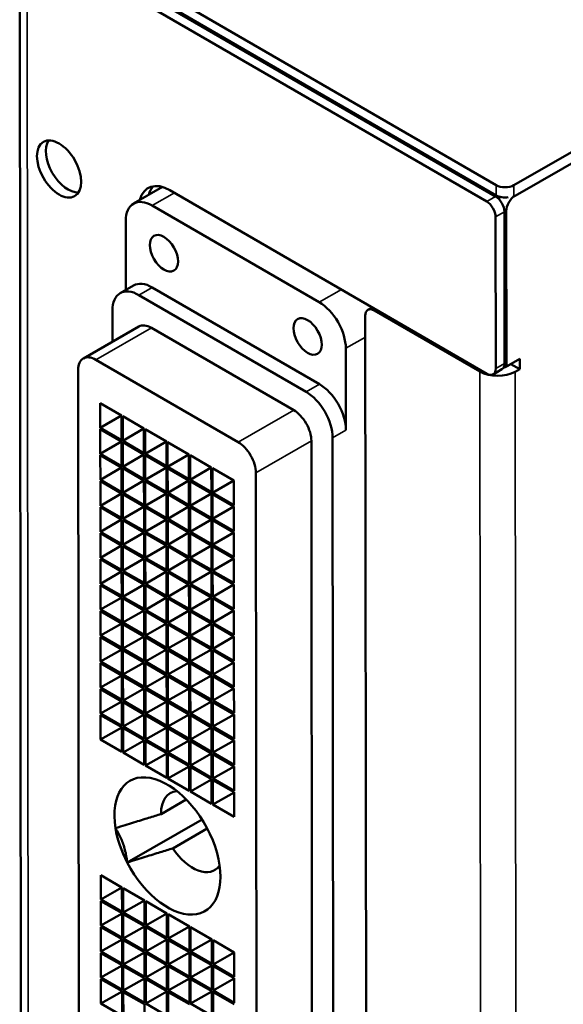
# Model space of a CAD drawing. Units: millimetres. Extents: x 0 to 840, y 0 to 594.
# Drawn here: x 62 to 105, y 102 to 180 of the extents above; entities that cross this region are included whole.
import ezdxf

# ---------------------------------------------------------------- set-up
doc = ezdxf.new("R2010")
doc.units = ezdxf.units.MM
doc.header["$LTSCALE"] = 2
doc.layers.add('Visible (ISO)', color=7, linetype='Continuous', lineweight=50)
doc.layers.add('Visible Narrow (ISO)', color=7, linetype='Continuous', lineweight=35)

msp = doc.modelspace()

# ---------------------------------------------------------------- linework, layer by layer
at = {"layer": 'Visible (ISO)'}
for p, q in [((240.3771, 246.9851), (101.4888, 167.1452)), ((101.5805, 166.2996), (239.8101, 245.7609)), ((63.397, 188.3913), (100.0746, 167.1462)), ((62.1764, 71.5963), (62.057, 187.5155)), ((62.6389, 187.0805), (99.3165, 165.8355)), ((100.0254, 166.243), (63.3478, 187.488)), ((100.0755, 166.3295), (63.3978, 187.5746)), ((73.4519, 167.0004), (71.1344, 165.6682)), ((74.0443, 166.7408), (99.3307, 152.0939)), ((72.627, 165.5174), (85.9579, 157.7957)), ((100.8853, 152.6645), (100.8725, 165.0754)), ((70.5135, 164.293), (70.5191, 158.7769)), ((100.0227, 164.6102), (100.0352, 152.5021)), ((100.7316, 165.0177), (100.7441, 152.9096)), ((70.0778, 158.5232), (71.1411, 159.1344)), ((85.9646, 151.2619), (72.6337, 158.9837)), ((71.5704, 158.3725), (84.9013, 150.6507)), ((90.1879, 157.3898), (89.8403, 157.19)), ((69.4595, 154.6489), (69.4569, 157.148)), ((89.723, 69.6694), (89.6333, 156.7316)), ((90.3378, 157.1397), (98.7666, 152.2574)), ((67.1345, 153.3123), (71.5649, 155.8592)), ((83.9159, 149.1809), (72.56, 155.7587)), ((88.0831, 147.5861), (88.0764, 154.1198)), ((100.8853, 152.6645), (101.9486, 153.2758)), ((101.9486, 153.2758), (101.9494, 152.4591)), ((79.4855, 146.634), (68.1295, 153.2118)), ((100.73, 152.7545), (100.8853, 152.6645)), ((100.8897, 152.6639), (101.2441, 152.8676)), ((101.2441, 152.8676), (101.2441, 152.8708)), ((101.2441, 152.8676), (101.9494, 152.4591)), ((66.7205, 152.3955), (66.7904, 84.6079)), ((99.8282, 152.0437), (100.5371, 152.4512)), ((101.9494, 152.4591), (101.595, 152.2553)), ((68.4856, 149.7407), (70.1784, 148.7601)), ((68.4876, 147.7806), (68.4856, 149.7407)), ((68.4876, 147.7806), (70.1784, 148.7525)), ((70.1784, 148.7601), (70.1804, 146.8)), ((70.2771, 148.7029), (71.9699, 147.7224)), ((70.2791, 146.7428), (70.2771, 148.7029)), ((70.1804, 146.8), (68.4876, 147.7806)), ((68.4877, 147.6662), (70.1805, 146.6857)), ((68.4897, 145.7061), (68.4877, 147.6662)), ((70.2791, 146.7428), (71.97, 147.7148)), ((71.9699, 147.7224), (71.972, 145.7623)), ((72.0687, 147.6652), (73.7615, 146.6847)), ((72.0707, 145.7051), (72.0687, 147.6652)), ((68.4897, 145.7061), (70.1805, 146.6781)), ((70.1805, 146.6857), (70.1825, 144.7256)), ((71.972, 145.7623), (70.2791, 146.7428)), ((70.2793, 146.6285), (71.9721, 145.6479)), ((70.2813, 144.6684), (70.2793, 146.6285)), ((72.0707, 145.7051), (73.7615, 146.677)), ((73.7615, 146.6847), (73.7635, 144.7245)), ((73.8603, 146.6275), (75.5531, 145.6469)), ((73.8623, 144.6673), (73.8603, 146.6275)), ((85.3283, 146.7303), (85.3981, 78.9427)), ((87.0198, 146.9749), (87.0922, 76.7371)), ((70.1825, 144.7256), (68.4897, 145.7061)), ((68.4898, 145.5918), (70.1827, 144.6112)), ((68.4919, 143.6316), (68.4898, 145.5918)), ((70.2813, 144.6684), (71.9721, 145.6403)), ((71.9721, 145.6479), (71.9741, 143.6878)), ((73.7635, 144.7245), (72.0707, 145.7051)), ((72.0708, 145.5907), (73.7636, 144.6102)), ((72.0728, 143.6306), (72.0708, 145.5907)), ((73.8623, 144.6673), (75.5531, 145.6393)), ((75.5531, 145.6469), (75.5551, 143.6868)), ((75.6518, 145.5897), (77.3446, 144.6092)), ((75.6538, 143.6296), (75.6518, 145.5897)), ((71.9741, 143.6878), (70.2813, 144.6684)), ((75.5551, 143.6868), (73.8623, 144.6673)), ((68.4919, 143.6316), (70.1827, 144.6036)), ((70.1827, 144.6112), (70.1847, 142.6511)), ((70.2814, 144.554), (71.9742, 143.5735)), ((70.2834, 142.5939), (70.2814, 144.554)), ((72.0728, 143.6306), (73.7636, 144.6026)), ((73.7636, 144.6102), (73.7657, 142.6501)), ((73.8624, 144.553), (75.5552, 143.5725)), ((73.8644, 142.5929), (73.8624, 144.553)), ((75.6538, 143.6296), (77.3446, 144.6016)), ((77.3446, 144.6092), (77.3466, 142.6491)), ((77.4434, 144.552), (79.1362, 143.5714)), ((77.4454, 142.5919), (77.4434, 144.552)), ((80.9677, 76.3959), (80.8979, 144.1835)), ((70.1847, 142.6511), (68.4919, 143.6316)), ((68.492, 143.5173), (70.1848, 142.5368)), ((68.494, 141.5572), (68.492, 143.5173)), ((70.2834, 142.5939), (71.9742, 143.5659)), ((71.9742, 143.5735), (71.9762, 141.6134)), ((73.7657, 142.6501), (72.0728, 143.6306)), ((72.073, 143.5163), (73.7658, 142.5357)), ((72.075, 141.5562), (72.073, 143.5163)), ((73.8644, 142.5929), (75.5552, 143.5648)), ((75.5552, 143.5725), (75.5572, 141.6123)), ((77.3466, 142.6491), (75.6538, 143.6296)), ((75.654, 143.5153), (77.3468, 142.5347)), ((75.656, 141.5551), (75.654, 143.5153)), ((77.4454, 142.5919), (79.1362, 143.5638)), ((79.1362, 143.5714), (79.1382, 141.6113)), ((68.494, 141.5572), (70.1848, 142.5291)), ((70.1848, 142.5368), (70.1868, 140.5766)), ((71.9762, 141.6134), (70.2834, 142.5939)), ((70.2835, 142.4796), (71.9764, 141.499)), ((70.2856, 140.5194), (70.2835, 142.4796)), ((72.075, 141.5562), (73.7658, 142.5281)), ((73.7658, 142.5357), (73.7678, 140.5756)), ((75.5572, 141.6123), (73.8644, 142.5929)), ((73.8645, 142.4785), (75.5573, 141.498)), ((73.8665, 140.5184), (73.8645, 142.4785)), ((75.656, 141.5551), (77.3468, 142.5271)), ((77.3468, 142.5347), (77.3488, 140.5746)), ((79.1382, 141.6113), (77.4454, 142.5919)), ((77.4455, 142.4775), (79.1383, 141.497)), ((77.4475, 140.5174), (77.4455, 142.4775)), ((70.1868, 140.5766), (68.494, 141.5572)), ((70.2856, 140.5194), (71.9764, 141.4914)), ((71.9764, 141.499), (71.9784, 139.5389)), ((73.7678, 140.5756), (72.075, 141.5562)), ((73.8665, 140.5184), (75.5573, 141.4904)), ((75.5573, 141.498), (75.5594, 139.5379)), ((77.3488, 140.5746), (75.656, 141.5551)), ((77.4475, 140.5174), (79.1383, 141.4894)), ((79.1383, 141.497), (79.1403, 139.5369)), ((68.4941, 141.4428), (70.1869, 140.4623)), ((68.4961, 139.4827), (68.4941, 141.4428)), ((72.0751, 141.4418), (73.7679, 140.4613)), ((72.0771, 139.4817), (72.0751, 141.4418)), ((75.6561, 141.4408), (77.3489, 140.4603)), ((75.6581, 139.4807), (75.6561, 141.4408)), ((68.4961, 139.4827), (70.1869, 140.4547)), ((70.1869, 140.4623), (70.1889, 138.5022)), ((71.9784, 139.5389), (70.2856, 140.5194)), ((70.2857, 140.4051), (71.9785, 139.4245)), ((70.2877, 138.445), (70.2857, 140.4051)), ((72.0771, 139.4817), (73.7679, 140.4537)), ((73.7679, 140.4613), (73.7699, 138.5012)), ((75.5594, 139.5379), (73.8665, 140.5184)), ((73.8667, 140.4041), (75.5595, 139.4235)), ((73.8687, 138.444), (73.8667, 140.4041)), ((75.6581, 139.4807), (77.3489, 140.4526)), ((77.3489, 140.4603), (77.3509, 138.5001)), ((79.1403, 139.5369), (77.4475, 140.5174)), ((77.4476, 140.4031), (79.1405, 139.4225)), ((77.4497, 138.4429), (77.4476, 140.4031)), ((70.1889, 138.5022), (68.4961, 139.4827)), ((68.4963, 139.3684), (70.1891, 138.3878)), ((68.4983, 137.4082), (68.4963, 139.3684)), ((70.2877, 138.445), (71.9785, 139.4169)), ((71.9785, 139.4245), (71.9805, 137.4644)), ((73.7699, 138.5012), (72.0771, 139.4817)), ((72.0772, 139.3674), (73.7701, 138.3868)), ((72.0793, 137.4072), (72.0772, 139.3674)), ((73.8687, 138.444), (75.5595, 139.4159)), ((75.5595, 139.4235), (75.5615, 137.4634)), ((77.3509, 138.5001), (75.6581, 139.4807)), ((75.6582, 139.3663), (77.351, 138.3858)), ((75.6602, 137.4062), (75.6582, 139.3663)), ((77.4497, 138.4429), (79.1405, 139.4149)), ((79.1405, 139.4225), (79.1425, 137.4624)), ((68.4983, 137.4082), (70.1891, 138.3802)), ((70.1891, 138.3878), (70.1911, 136.4277)), ((71.9805, 137.4644), (70.2877, 138.445)), ((70.2878, 138.3306), (71.9806, 137.3501)), ((70.2898, 136.3705), (70.2878, 138.3306)), ((72.0793, 137.4072), (73.7701, 138.3792)), ((73.7701, 138.3868), (73.7721, 136.4267)), ((75.5615, 137.4634), (73.8687, 138.444)), ((75.6602, 137.4062), (77.351, 138.3782)), ((77.351, 138.3858), (77.3531, 136.4257)), ((79.1425, 137.4624), (77.4497, 138.4429)), ((73.8688, 138.3296), (75.5616, 137.3491)), ((73.8708, 136.3695), (73.8688, 138.3296)), ((77.4498, 138.3286), (79.1426, 137.3481)), ((77.4518, 136.3685), (77.4498, 138.3286)), ((70.1911, 136.4277), (68.4983, 137.4082)), ((68.4984, 137.2939), (70.1912, 136.3134)), ((68.5004, 135.3338), (68.4984, 137.2939)), ((70.2898, 136.3705), (71.9806, 137.3425)), ((71.9806, 137.3501), (71.9826, 135.39)), ((73.7721, 136.4267), (72.0793, 137.4072)), ((72.0794, 137.2929), (73.7722, 136.3123)), ((72.0814, 135.3328), (72.0794, 137.2929)), ((73.8708, 136.3695), (75.5616, 137.3414)), ((75.5616, 137.3491), (75.5636, 135.3889)), ((77.3531, 136.4257), (75.6602, 137.4062)), ((75.6604, 137.2919), (77.3532, 136.3113)), ((75.6624, 135.3317), (75.6604, 137.2919)), ((77.4518, 136.3685), (79.1426, 137.3404)), ((79.1426, 137.3481), (79.1446, 135.3879)), ((68.5004, 135.3338), (70.1912, 136.3057)), ((70.1912, 136.3134), (70.1932, 134.3532)), ((71.9826, 135.39), (70.2898, 136.3705)), ((70.2899, 136.2562), (71.9828, 135.2756)), ((70.292, 134.296), (70.2899, 136.2562)), ((72.0814, 135.3328), (73.7722, 136.3047)), ((73.7722, 136.3123), (73.7742, 134.3522)), ((75.5636, 135.3889), (73.8708, 136.3695)), ((73.8709, 136.2551), (75.5638, 135.2746)), ((73.873, 134.295), (73.8709, 136.2551)), ((75.6624, 135.3317), (77.3532, 136.3037)), ((77.3532, 136.3113), (77.3552, 134.3512)), ((79.1446, 135.3879), (77.4518, 136.3685)), ((77.4519, 136.2541), (79.1447, 135.2736)), ((77.4539, 134.294), (77.4519, 136.2541)), ((70.1932, 134.3532), (68.5004, 135.3338)), ((68.5005, 135.2194), (70.1933, 134.2389)), ((68.5025, 133.2593), (68.5005, 135.2194)), ((70.292, 134.296), (71.9828, 135.268)), ((71.9828, 135.2756), (71.9848, 133.3155)), ((73.7742, 134.3522), (72.0814, 135.3328)), ((72.0815, 135.2184), (73.7743, 134.2379)), ((72.0835, 133.2583), (72.0815, 135.2184)), ((73.873, 134.295), (75.5638, 135.267)), ((75.5638, 135.2746), (75.5658, 133.3145)), ((77.3552, 134.3512), (75.6624, 135.3317)), ((75.6625, 135.2174), (77.3553, 134.2369)), ((75.6645, 133.2573), (75.6625, 135.2174)), ((77.4539, 134.294), (79.1447, 135.266)), ((79.1447, 135.2736), (79.1468, 133.3135)), ((68.5025, 133.2593), (70.1933, 134.2313)), ((70.1933, 134.2389), (70.1954, 132.2788)), ((71.9848, 133.3155), (70.292, 134.296)), ((70.2921, 134.1817), (71.9849, 133.2012)), ((70.2941, 132.2216), (70.2921, 134.1817)), ((72.0835, 133.2583), (73.7743, 134.2303)), ((73.7743, 134.2379), (73.7763, 132.2778)), ((75.5658, 133.3145), (73.873, 134.295)), ((73.8731, 134.1807), (75.5659, 133.2001)), ((73.8751, 132.2206), (73.8731, 134.1807)), ((75.6645, 133.2573), (77.3553, 134.2292)), ((77.3553, 134.2369), (77.3573, 132.2767)), ((79.1468, 133.3135), (77.4539, 134.294)), ((77.4541, 134.1797), (79.1469, 133.1991)), ((77.4561, 132.2195), (77.4541, 134.1797)), ((70.1954, 132.2788), (68.5025, 133.2593)), ((68.5027, 133.145), (70.1955, 132.1644)), ((68.5047, 131.1849), (68.5027, 133.145)), ((70.2941, 132.2216), (71.9849, 133.1935)), ((71.9849, 133.2012), (71.9869, 131.241)), ((73.7763, 132.2778), (72.0835, 133.2583)), ((72.0836, 133.144), (73.7765, 132.1634)), ((72.0857, 131.1838), (72.0836, 133.144)), ((73.8751, 132.2206), (75.5659, 133.1925)), ((75.5659, 133.2001), (75.5679, 131.24)), ((77.3573, 132.2767), (75.6645, 133.2573)), ((75.6646, 133.1429), (77.3574, 132.1624)), ((75.6667, 131.1828), (75.6646, 133.1429)), ((77.4561, 132.2195), (79.1469, 133.1915)), ((79.1469, 133.1991), (79.1489, 131.239)), ((68.5047, 131.1849), (70.1955, 132.1568)), ((70.1955, 132.1644), (70.1975, 130.2043)), ((71.9869, 131.241), (70.2941, 132.2216)), ((70.2942, 132.1072), (71.987, 131.1267)), ((70.2962, 130.1471), (70.2942, 132.1072)), ((72.0857, 131.1838), (73.7765, 132.1558)), ((73.7765, 132.1634), (73.7785, 130.2033)), ((75.5679, 131.24), (73.8751, 132.2206)), ((73.8752, 132.1062), (75.568, 131.1257)), ((73.8772, 130.1461), (73.8752, 132.1062)), ((75.6667, 131.1828), (77.3575, 132.1548)), ((77.3574, 132.1624), (77.3595, 130.2023)), ((79.1489, 131.239), (77.4561, 132.2195)), ((77.4562, 132.1052), (79.149, 131.1247)), ((77.4582, 130.1451), (77.4562, 132.1052)), ((70.1975, 130.2043), (68.5047, 131.1849)), ((68.5048, 131.0705), (70.1976, 130.09)), ((68.5068, 129.1104), (68.5048, 131.0705)), ((70.2962, 130.1471), (71.987, 131.1191)), ((71.987, 131.1267), (71.9891, 129.1666)), ((73.7785, 130.2033), (72.0857, 131.1838)), ((72.0858, 131.0695), (73.7786, 130.089)), ((72.0878, 129.1094), (72.0858, 131.0695)), ((73.8772, 130.1461), (75.568, 131.1181)), ((75.568, 131.1257), (75.57, 129.1656)), ((77.3595, 130.2023), (75.6667, 131.1828)), ((75.6668, 131.0685), (77.3596, 130.0879)), ((75.6688, 129.1084), (75.6668, 131.0685)), ((77.4582, 130.1451), (79.149, 131.117)), ((79.149, 131.1247), (79.151, 129.1645)), ((68.5068, 129.1104), (70.1976, 130.0823)), ((70.1976, 130.09), (70.1996, 128.1298)), ((71.9891, 129.1666), (70.2962, 130.1471)), ((70.2964, 130.0328), (71.9892, 129.0522)), ((70.2984, 128.0726), (70.2964, 130.0328)), ((72.0878, 129.1094), (73.7786, 130.0813)), ((73.7786, 130.089), (73.7806, 128.1288)), ((75.57, 129.1656), (73.8772, 130.1461)), ((73.8773, 130.0318), (75.5702, 129.0512)), ((73.8794, 128.0716), (73.8773, 130.0318)), ((75.6688, 129.1084), (77.3596, 130.0803)), ((77.3596, 130.0879), (77.3616, 128.1278)), ((79.151, 129.1645), (77.4582, 130.1451)), ((77.4583, 130.0307), (79.1511, 129.0502)), ((77.4604, 128.0706), (77.4583, 130.0307)), ((70.1996, 128.1298), (68.5068, 129.1104)), ((68.5069, 128.996), (70.1997, 128.0155)), ((68.509, 127.0359), (68.5069, 128.996)), ((70.2984, 128.0726), (71.9892, 129.0446)), ((71.9892, 129.0522), (71.9912, 127.0921)), ((73.7806, 128.1288), (72.0878, 129.1094)), ((72.0879, 128.995), (73.7807, 128.0145)), ((72.0899, 127.0349), (72.0879, 128.995)), ((73.8794, 128.0716), (75.5702, 129.0436)), ((75.5702, 129.0512), (75.5722, 127.0911)), ((77.3616, 128.1278), (75.6688, 129.1084)), ((75.6689, 128.994), (77.3617, 128.0135)), ((75.6709, 127.0339), (75.6689, 128.994)), ((77.4604, 128.0706), (79.1512, 129.0426)), ((79.1511, 129.0502), (79.1532, 127.0901)), ((68.509, 127.0359), (70.1998, 128.0079)), ((70.1997, 128.0155), (70.2018, 126.0554)), ((71.9912, 127.0921), (70.2984, 128.0726)), ((70.2985, 127.9583), (71.9913, 126.9778)), ((70.3005, 125.9982), (70.2985, 127.9583)), ((72.0899, 127.0349), (73.7807, 128.0069)), ((73.7807, 128.0145), (73.7828, 126.0544)), ((75.5722, 127.0911), (73.8794, 128.0716)), ((73.8795, 127.9573), (75.5723, 126.9768)), ((73.8815, 125.9972), (73.8795, 127.9573)), ((75.6709, 127.0339), (77.3617, 128.0059)), ((77.3617, 128.0135), (77.3637, 126.0534)), ((79.1532, 127.0901), (77.4604, 128.0706)), ((77.4605, 127.9563), (79.1533, 126.9757)), ((77.4625, 125.9962), (77.4605, 127.9563)), ((70.2018, 126.0554), (68.509, 127.0359)), ((68.5091, 126.9216), (70.2019, 125.941)), ((68.5111, 124.9615), (68.5091, 126.9216)), ((70.3005, 125.9982), (71.9913, 126.9701)), ((71.9913, 126.9778), (71.9933, 125.0176)), ((73.7828, 126.0544), (72.0899, 127.0349)), ((72.0901, 126.9206), (73.7829, 125.94)), ((72.0921, 124.9604), (72.0901, 126.9206)), ((73.8815, 125.9972), (75.5723, 126.9691)), ((75.5723, 126.9768), (75.5743, 125.0166)), ((77.3637, 126.0534), (75.6709, 127.0339)), ((75.671, 126.9196), (77.3639, 125.939)), ((75.6731, 124.9594), (75.671, 126.9196)), ((77.4625, 125.9962), (79.1533, 126.9681)), ((79.1533, 126.9757), (79.1553, 125.0156)), ((68.5111, 124.9615), (70.2019, 125.9334)), ((70.2019, 125.941), (70.2039, 123.9809)), ((71.9933, 125.0176), (70.3005, 125.9982)), ((70.3006, 125.8838), (71.9934, 124.9033)), ((70.3027, 123.9237), (70.3006, 125.8838)), ((72.0921, 124.9604), (73.7829, 125.9324)), ((73.7829, 125.94), (73.7849, 123.9799)), ((75.5743, 125.0166), (73.8815, 125.9972)), ((73.8816, 125.8828), (75.5744, 124.9023)), ((73.8836, 123.9227), (73.8816, 125.8828)), ((75.6731, 124.9594), (77.3639, 125.9314)), ((77.3639, 125.939), (77.3659, 123.9789)), ((79.1553, 125.0156), (77.4625, 125.9962)), ((77.4626, 125.8818), (79.1554, 124.9013)), ((77.4646, 123.9217), (77.4626, 125.8818)), ((70.2039, 123.9809), (68.5111, 124.9615)), ((68.5112, 124.8471), (70.204, 123.8666)), ((68.5132, 122.887), (68.5112, 124.8471)), ((70.3027, 123.9237), (71.9935, 124.8957)), ((71.9934, 124.9033), (71.9955, 122.9432)), ((73.7849, 123.9799), (72.0921, 124.9604)), ((72.0922, 124.8461), (73.785, 123.8656)), ((72.0942, 122.886), (72.0922, 124.8461)), ((73.8836, 123.9227), (75.5744, 124.8947)), ((75.5744, 124.9023), (75.5765, 122.9422)), ((77.3659, 123.9789), (75.6731, 124.9594)), ((75.6732, 124.8451), (77.366, 123.8645)), ((75.6752, 122.885), (75.6732, 124.8451)), ((77.4646, 123.9217), (79.1554, 124.8936)), ((79.1554, 124.9013), (79.1574, 122.9411)), ((68.5132, 122.887), (70.204, 123.859)), ((70.204, 123.8666), (70.206, 121.9065)), ((71.9955, 122.9432), (70.3027, 123.9237)), ((70.3028, 123.8094), (71.9956, 122.8288)), ((70.3048, 121.8493), (70.3028, 123.8094)), ((72.0942, 122.886), (73.785, 123.8579)), ((73.785, 123.8656), (73.787, 121.9054)), ((75.5765, 122.9422), (73.8836, 123.9227)), ((73.8838, 123.8084), (75.5766, 122.8278)), ((73.8858, 121.8482), (73.8838, 123.8084)), ((75.6752, 122.885), (77.366, 123.8569)), ((77.366, 123.8645), (77.368, 121.9044)), ((79.1574, 122.9411), (77.4646, 123.9217)), ((77.4647, 123.8073), (79.1576, 122.8268)), ((77.4668, 121.8472), (77.4647, 123.8073)), ((70.206, 121.9065), (68.5132, 122.887)), ((70.3048, 121.8493), (71.9956, 122.8212)), ((71.9956, 122.8288), (71.9976, 120.8687)), ((73.787, 121.9054), (72.0942, 122.886)), ((72.0943, 122.7716), (73.7871, 121.7911)), ((72.0964, 120.8115), (72.0943, 122.7716)), ((73.8858, 121.8482), (75.5766, 122.8202)), ((75.5766, 122.8278), (75.5786, 120.8677)), ((77.368, 121.9044), (75.6752, 122.885)), ((75.6753, 122.7706), (77.3681, 121.7901)), ((75.6773, 120.8105), (75.6753, 122.7706)), ((77.4668, 121.8472), (79.1576, 122.8192)), ((79.1576, 122.8268), (79.1596, 120.8667)), ((71.9976, 120.8687), (70.3048, 121.8493)), ((75.5786, 120.8677), (73.8858, 121.8482)), ((79.1596, 120.8667), (77.4668, 121.8472)), ((72.0964, 120.8115), (73.7872, 121.7835)), ((73.7871, 121.7911), (73.7892, 119.831)), ((73.8859, 121.7339), (75.5787, 120.7534)), ((73.8879, 119.7738), (73.8859, 121.7339)), ((75.6773, 120.8105), (77.3681, 121.7825)), ((77.3681, 121.7901), (77.3702, 119.83)), ((77.4669, 121.7329), (79.1597, 120.7523)), ((77.4689, 119.7728), (77.4669, 121.7329)), ((73.7892, 119.831), (72.0964, 120.8115)), ((73.8879, 119.7738), (75.5787, 120.7457)), ((75.5787, 120.7534), (75.5807, 118.7932)), ((77.3702, 119.83), (75.6773, 120.8105)), ((75.6775, 120.6962), (77.3703, 119.7156)), ((75.6795, 118.736), (75.6775, 120.6962)), ((77.4689, 119.7728), (79.1597, 120.7447)), ((79.1597, 120.7523), (79.1617, 118.7922)), ((75.5807, 118.7932), (73.8879, 119.7738)), ((75.6795, 118.736), (77.3703, 119.708)), ((77.3703, 119.7156), (77.3723, 117.7555)), ((79.1617, 118.7922), (77.4689, 119.7728)), ((77.469, 119.6584), (79.1618, 118.6779)), ((77.471, 117.6983), (77.469, 119.6584)), ((77.3723, 117.7555), (75.6795, 118.736)), ((73.3385, 116.9413), (75.3504, 118.0978)), ((77.471, 117.6983), (79.1618, 118.6703)), ((79.1618, 118.6779), (79.1639, 116.7178)), ((79.1639, 116.7178), (77.471, 117.6983)), ((70.6303, 113.0753), (76.6024, 116.5084)), ((77.0224, 115.7841), (74.2698, 114.2018)), ((68.5244, 112.0737), (70.2172, 111.0931)), ((68.5264, 110.1135), (68.5244, 112.0737)), ((68.5264, 110.1135), (70.2172, 111.0855)), ((70.2172, 111.0931), (70.2192, 109.133)), ((70.3159, 111.0359), (72.0087, 110.0554)), ((70.3179, 109.0758), (70.3159, 111.0359)), ((70.2192, 109.133), (68.5264, 110.1135)), ((70.3179, 109.0758), (72.0087, 110.0477)), ((72.0087, 110.0554), (72.0108, 108.0952)), ((68.5265, 109.9992), (70.2193, 109.0186)), ((68.5285, 108.0391), (68.5265, 109.9992)), ((72.1075, 109.9982), (73.8003, 109.0176)), ((72.1095, 108.038), (72.1075, 109.9982)), ((68.5285, 108.0391), (70.2193, 109.011)), ((70.2193, 109.0186), (70.2213, 107.0585)), ((72.0108, 108.0952), (70.3179, 109.0758)), ((70.3181, 108.9614), (72.0109, 107.9809)), ((70.3201, 107.0013), (70.3181, 108.9614)), ((72.1095, 108.038), (73.8003, 109.01)), ((73.8003, 109.0176), (73.8023, 107.0575)), ((73.8991, 108.9604), (75.5919, 107.9799)), ((73.9011, 107.0003), (73.8991, 108.9604)), ((70.2213, 107.0585), (68.5285, 108.0391)), ((68.5286, 107.9247), (70.2215, 106.9442)), ((68.5307, 105.9646), (68.5286, 107.9247)), ((70.3201, 107.0013), (72.0109, 107.9733)), ((72.0109, 107.9809), (72.0129, 106.0208)), ((73.8023, 107.0575), (72.1095, 108.038)), ((72.1096, 107.9237), (73.8024, 106.9432)), ((72.1116, 105.9636), (72.1096, 107.9237)), ((73.9011, 107.0003), (75.5919, 107.9723)), ((75.5919, 107.9799), (75.5939, 106.0198)), ((75.6906, 107.9227), (77.3834, 106.9421)), ((75.6926, 105.9626), (75.6906, 107.9227)), ((68.5307, 105.9646), (70.2215, 106.9366)), ((70.2215, 106.9442), (70.2235, 104.9841)), ((72.0129, 106.0208), (70.3201, 107.0013)), ((72.1116, 105.9636), (73.8024, 106.9355)), ((73.8024, 106.9432), (73.8045, 104.983)), ((75.5939, 106.0198), (73.9011, 107.0003)), ((75.6926, 105.9626), (77.3834, 106.9345)), ((77.3834, 106.9421), (77.3854, 104.982)), ((70.3202, 106.887), (72.013, 105.9064)), ((70.3222, 104.9269), (70.3202, 106.887)), ((73.9012, 106.886), (75.594, 105.9054)), ((73.9032, 104.9258), (73.9012, 106.886)), ((77.4822, 106.885), (79.175, 105.9044)), ((77.4842, 104.9248), (77.4822, 106.885)), ((70.2235, 104.9841), (68.5307, 105.9646)), ((68.5308, 105.8503), (70.2236, 104.8697)), ((68.5328, 103.8901), (68.5308, 105.8503)), ((70.3222, 104.9269), (72.013, 105.8988)), ((72.013, 105.9064), (72.015, 103.9463)), ((73.8045, 104.983), (72.1116, 105.9636)), ((72.1118, 105.8492), (73.8046, 104.8687)), ((72.1138, 103.8891), (72.1118, 105.8492)), ((73.9032, 104.9258), (75.594, 105.8978)), ((75.594, 105.9054), (75.596, 103.9453)), ((77.3854, 104.982), (75.6926, 105.9626)), ((75.6927, 105.8482), (77.3856, 104.8677)), ((75.6948, 103.8881), (75.6927, 105.8482)), ((77.4842, 104.9248), (79.175, 105.8968)), ((79.175, 105.9044), (79.177, 103.9443)), ((68.5328, 103.8901), (70.2236, 104.8621)), ((70.2236, 104.8697), (70.2256, 102.9096)), ((72.015, 103.9463), (70.3222, 104.9269)), ((70.3223, 104.8125), (72.0152, 103.832)), ((70.3244, 102.8524), (70.3223, 104.8125)), ((72.1138, 103.8891), (73.8046, 104.8611)), ((73.8046, 104.8687), (73.8066, 102.9086)), ((75.596, 103.9453), (73.9032, 104.9258)), ((73.9033, 104.8115), (75.5961, 103.831)), ((73.9053, 102.8514), (73.9033, 104.8115)), ((75.6948, 103.8881), (77.3856, 104.8601)), ((77.3856, 104.8677), (77.3876, 102.9076)), ((79.177, 103.9443), (77.4842, 104.9248)), ((77.4843, 104.8105), (79.1771, 103.8299)), ((77.4863, 102.8504), (77.4843, 104.8105)), ((70.2256, 102.9096), (68.5328, 103.8901)), ((68.5329, 103.7758), (70.2257, 102.7953)), ((68.5349, 101.8157), (68.5329, 103.7758)), ((70.3244, 102.8524), (72.0152, 103.8244)), ((72.0152, 103.832), (72.0172, 101.8719)), ((73.8066, 102.9086), (72.1138, 103.8891)), ((72.1139, 103.7748), (73.8067, 102.7942)), ((72.1159, 101.8147), (72.1139, 103.7748)), ((73.9053, 102.8514), (75.5961, 103.8233)), ((75.5961, 103.831), (75.5982, 101.8708)), ((77.3876, 102.9076), (75.6948, 103.8881)), ((75.6949, 103.7738), (77.3877, 102.7932)), ((75.6969, 101.8136), (75.6949, 103.7738)), ((77.4863, 102.8504), (79.1771, 103.8223)), ((79.1771, 103.8299), (79.1791, 101.8698)), ((68.5349, 101.8157), (70.2257, 102.7876)), ((70.2257, 102.7953), (70.2277, 100.8351)), ((72.0172, 101.8719), (70.3244, 102.8524)), ((70.3245, 102.7381), (72.0173, 101.7575)), ((70.3265, 100.7779), (70.3245, 102.7381)), ((72.1159, 101.8147), (73.8067, 102.7866)), ((73.8067, 102.7942), (73.8087, 100.8341)), ((75.5982, 101.8708), (73.9053, 102.8514)), ((73.9055, 102.737), (75.5983, 101.7565)), ((73.9075, 100.7769), (73.9055, 102.737)), ((75.6969, 101.8136), (77.3877, 102.7856)), ((77.3877, 102.7932), (77.3897, 100.8331)), ((79.1791, 101.8698), (77.4863, 102.8504)), ((77.4864, 102.736), (79.1793, 101.7555)), ((77.4885, 100.7759), (77.4864, 102.736)), ((70.2277, 100.8351), (68.5349, 101.8157)), ((72.0173, 101.7575), (72.0193, 99.7974)), ((73.8087, 100.8341), (72.1159, 101.8147)), ((77.3897, 100.8331), (75.6969, 101.8136))]:
    msp.add_line(p, q, dxfattribs=at)
at = {"layer": 'Visible (ISO)', "flags": 128}
for points in [[(69.699, 115.8148), (69.897, 115.8768), (70.0898, 115.937), (70.2776, 115.9957), (70.4606, 116.0529), (70.639, 116.1085), (70.813, 116.1627), (70.9827, 116.2156), (71.1483, 116.2671), (71.3099, 116.3173), (71.4677, 116.3663), (71.6217, 116.414), (71.7722, 116.4606), (71.9193, 116.5061), (72.063, 116.5505), (72.2034, 116.5938), (72.3408, 116.6362), (72.4751, 116.6775), (72.6065, 116.7178), (72.7351, 116.7573), (72.8609, 116.7958), (72.9841, 116.8334), (73.1047, 116.8702), (73.2228, 116.9061), (73.3385, 116.9413)], [(70.6303, 113.0753), (70.6155, 113.2072), (70.5988, 113.3369), (70.58, 113.4645), (70.5592, 113.5901), (70.5364, 113.7138), (70.5117, 113.8358), (70.4848, 113.956), (70.456, 114.0746), (70.4251, 114.1916), (70.3922, 114.3072), (70.3571, 114.4215), (70.32, 114.5344), (70.2808, 114.6461), (70.2394, 114.7567), (70.1958, 114.8661), (70.15, 114.9746), (70.102, 115.0822), (70.0517, 115.1889), (69.999, 115.2948), (69.944, 115.4), (69.8865, 115.5045), (69.8266, 115.6084), (69.7641, 115.7119), (69.699, 115.8148)], [(74.2698, 114.2018), (74.1541, 114.1666), (74.036, 114.1307), (73.9154, 114.0939), (73.7922, 114.0563), (73.6664, 114.0178), (73.5378, 113.9783), (73.4064, 113.938), (73.2721, 113.8967), (73.1347, 113.8543), (72.9943, 113.811), (72.8506, 113.7666), (72.7035, 113.7211), (72.553, 113.6745), (72.399, 113.6267), (72.2412, 113.5778), (72.0796, 113.5276), (71.914, 113.4761), (71.7443, 113.4232), (71.5703, 113.369), (71.3919, 113.3134), (71.2089, 113.2562), (71.0211, 113.1975), (70.8283, 113.1373), (70.6303, 113.0753)]]:
    msp.add_lwpolyline(points, dxfattribs=at)
at = {"layer": 'Visible (ISO)'}
for centre, major_axis in [((65.1958, 168.4347), (1.2459, -2.1674)), ((73.5614, 161.7113), (0.7974, -1.3871)), ((85.0302, 155.0681), (0.7974, -1.3871))]:
    msp.add_ellipse(centre, major_axis=major_axis, ratio=0.5757196, dxfattribs=at)
for centre, major_axis, ratio, start_param, end_param in [((65.9047, 168.8422), (-1.2459, 2.1674), 0.5757196, 0.2880087, 2.8535839), ((74.0472, 163.8823), (-1.7443, 3.0344), 0.5757196, 5.4997354, 6.8242848), ((74.7561, 164.2898), (-1.7443, 3.0344), 0.5757196, 0.2043066, 0.5410995), ((100.7835, 167.5537), (-1, -0.001), 0.5770364, 0.7823076, 2.353104), ((72.6295, 163.0673), (-1.4951, 2.6009), 0.5757196, 5.4997354, 7.0705318), ((100.0262, 165.4262), (-0.4984, 0.867), 0.5757196, 3.9289391, 5.4997354), ((100.7843, 166.737), (1, 0.001), 0.5770364, 3.9239003, 4.9634592), ((100.876, 165.8914), (-0.5012, -0.8653), 0.5792892, 4.6835695, 4.8889058), ((101.5814, 165.4829), (0.5012, 0.8653), 0.5792892, 0.7865404, 2.3573367), ((99.3174, 165.0187), (0.4984, -0.867), 0.5757196, 0.7873464, 2.3581428), ((72.6362, 156.5335), (-1.4951, 2.6009), 0.5757196, 5.4997354, 6.2831853), ((71.5729, 155.9223), (-1.4951, 2.6009), 0.5757196, 5.4997354, 7.0705318), ((85.9604, 155.3455), (1.4951, -2.6009), 0.5757196, 0.7873464, 2.3581428), ((90.3386, 156.323), (-0.4984, 0.867), 0.5757196, 5.4997354, 7.0705318), ((72.5616, 154.1252), (-0.9967, 1.7339), 0.5757196, 5.4997354, 6.2831853), ((68.1312, 151.5784), (-0.9967, 1.7339), 0.5757196, 5.4997354, 7.0705318), ((99.3299, 152.9107), (0.4984, -0.867), 0.5757196, 5.4997354, 7.0705318), ((100.0387, 153.3182), (0.4984, -0.867), 0.5757196, 0, 0.7873464), ((100.1843, 153.0724), (1, 0.001), 0.5770364, 5.2021505, 5.4946966), ((100.1843, 153.0724), (2, 0.0021), 0.5770364, 3.9239003, 5.4946966), ((85.9671, 148.8118), (1.4951, -2.6009), 0.5757196, 0.7873464, 2.3581428), ((84.9038, 148.2005), (1.4951, -2.6009), 0.5757196, 0.7873464, 2.3581428), ((83.9176, 147.5474), (0.9967, -1.7339), 0.5757196, 0.7873464, 2.3581428), ((79.4872, 145.0006), (0.9967, -1.7339), 0.5757196, 0.7873464, 2.3581428), ((73.8441, 114.3957), (-2.9902, 5.2018), 0.5757196, 1.4945646, 7.2723894), ((75.842, 115.5442), (-1.7692, 3.0777), 0.5757196, 6.0206564, 7.088829), ((73.8441, 114.3957), (-2.9902, 5.2018), 0.5757196, 0.9892041, 1.4945646), ((75.842, 115.5442), (1.7692, -3.0777), 0.5757196, 4.8197177, 6.5457142)]:
    msp.add_ellipse(centre, major_axis=major_axis, ratio=ratio, start_param=start_param, end_param=end_param, dxfattribs=at)
at = {"layer": 'Visible Narrow (ISO)'}
for p, q in [((62.7591, 70.4054), (62.6389, 187.0805)), ((100.0746, 167.1462), (100.0755, 166.3295)), ((101.4896, 166.4101), (101.4888, 167.1452)), ((72.627, 165.5174), (74.3983, 166.5357)), ((100.0254, 166.243), (99.3165, 165.8355)), ((101.5805, 166.2996), (101.4377, 166.3823)), ((100.7211, 165.1631), (100.8725, 165.0754)), ((100.0227, 164.6102), (100.7316, 165.0177)), ((71.5704, 158.3725), (72.6337, 158.9837)), ((87.7292, 158.8139), (85.9579, 157.7957)), ((90.3378, 157.1397), (90.4792, 157.221)), ((68.1295, 153.2118), (72.56, 155.7587)), ((88.0764, 154.1198), (89.6351, 155.0158)), ((100.7441, 152.9096), (100.0352, 152.5021)), ((98.7666, 152.2574), (98.858, 63.5619)), ((101.595, 152.2553), (101.6864, 63.5597)), ((85.9646, 151.2619), (84.9013, 150.6507)), ((83.9159, 149.1809), (79.4855, 146.634)), ((87.0198, 146.9749), (88.0831, 147.5861)), ((80.8979, 144.1835), (85.3283, 146.7303))]:
    msp.add_line(p, q, dxfattribs=at)

doc.saveas('drawing.dxf')
